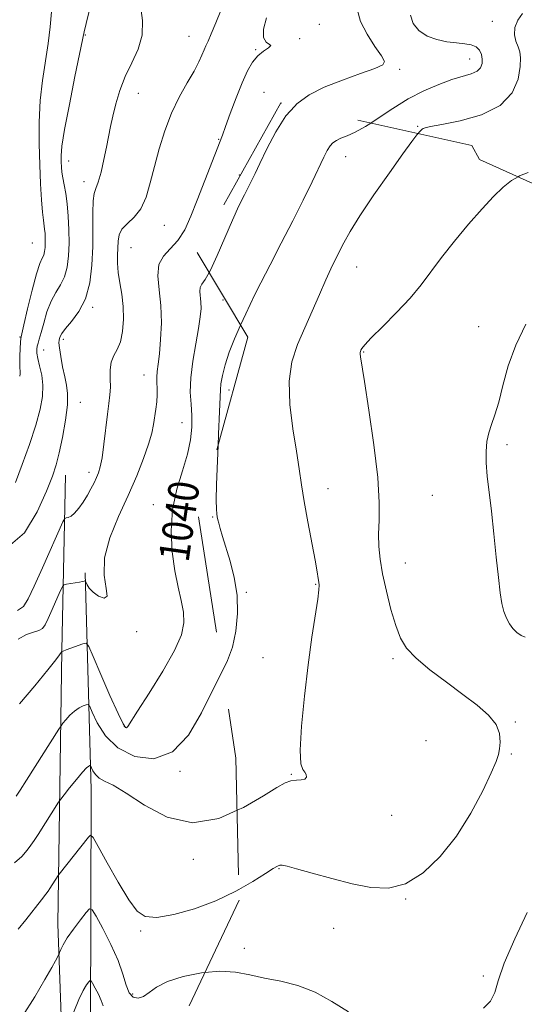
# Model space of a CAD drawing. Extents: x 2107300 to 2110200, y 354800 to 357700.
# Drawn here: x 2107724 to 2107857, y 355719 to 355978 of the extents above; entities that cross this region are included whole.
import ezdxf
from ezdxf.enums import TextEntityAlignment as Align

# ---------------------------------------------------------------- set-up
doc = ezdxf.new("R2010")
doc.units = 0
doc.header["$MEASUREMENT"] = 0
doc.linetypes.add('DGN Style 2', pattern=[51.195507, 30.717304, -20.478203])
doc.linetypes.add('DGN Style 3', pattern=[71.67371, 51.195507, -20.478203])
for name, color, linetype, lineweight in [('DTM HARD BREAKLINE', 7, 'Continuous', 0), ('DTM OBSCURED SPOT', 7, 'Continuous', 0), ('DTM SPOT ELEVATION', 2, 'Continuous', 13), ('INDEX CONTOUR', 41, 'Continuous', 13), ('INDEX CONTOUR DASHED', 41, 'DGN Style 3', 13), ('INDEX CONTOUR LABEL', 244, 'Continuous', 0), ('INTERMEDIATE CONTOUR', 44, 'Continuous', 0), ('INTERMEDIATE CONTOUR DASHED', 44, 'DGN Style 3', 0), ('OBSCURED GROUND BOUNDARY', 84, 'DGN Style 2', 0)]:
    doc.layers.add(name, color=color, linetype=linetype, lineweight=lineweight)
doc.styles.add('Style-ITALICS', font='ITALICS.shx')

msp = doc.modelspace()

# ---------------------------------------------------------------- linework, layer by layer
at = {"layer": 'DTM HARD BREAKLINE'}
for points in [[(2107737.82, 355648.25, 1024.91), (2107734.5, 355739.84, 1032.68), (2107735.56, 355811.85, 1040.04), (2107736.53, 355857.84, 1045.28)], [(2107741.68, 355832.2, 1042.26), (2107743.3, 355775.11, 1035.2), (2107743.08, 355713.18, 1028.74), (2107743.29, 355656.9, 1025.31)]]:
    msp.add_polyline3d(points, dxfattribs=at)
at = {"layer": 'DTM OBSCURED SPOT'}
for p in [(2107810.17, 355941.64, 1037.3), (2107813.08, 355912.61, 1035.2), (2107845.17, 355896.94, 1032.7), (2107814.89, 355890.28, 1033.9), (2107852.59, 355865.91, 1031.7), (2107805.56, 355854.29, 1035.4), (2107832.95, 355852.55, 1032.7), (2107775.26, 355846.87, 1038.1), (2107825.84, 355834.81, 1033.2), (2107802.33, 355829.21, 1036.1), (2107784.09, 355827.07, 1037.8), (2107788.42, 355809.9, 1036.9), (2107822.62, 355809.63, 1034.3), (2107854.83, 355792.98, 1033.8), (2107831.29, 355788.08, 1035.2), (2107853.77, 355784.58, 1033.8), (2107795.88, 355779.18, 1036.1), (2107822.31, 355768.44, 1035.5), (2107792.69, 355754.39, 1033.9), (2107825.97, 355746.41, 1033.9), (2107807.03, 355738.73, 1033.1), (2107783.53, 355733.49, 1032.5), (2107846.36, 355726.24, 1032.3)]:
    msp.add_point(p, dxfattribs=at)
at = {"layer": 'DTM SPOT ELEVATION'}
for p in [(2107848.74, 355977.15, 1036.9), (2107803.25, 355976.35, 1041.6), (2107741.74, 355973.56, 1047.9), (2107768.98, 355973.2, 1044.8), (2107798.13, 355972.66, 1041.9), (2107786.51, 355969.74, 1042.1), (2107842.81, 355967.27, 1038.7), (2107824.37, 355964.53, 1039.7), (2107755.72, 355958.27, 1045.2), (2107788.74, 355958.498, 1040.94), (2107829.15, 355949.58, 1036.1), (2107776.78, 355946.2, 1042.1), (2107737.38, 355940.47, 1047.3), (2107741.37, 355935.03, 1046.6), (2107782.22, 355936.82, 1040.5), (2107762.54, 355923.58, 1043.1), (2107727.81, 355918.91, 1051.1), (2107753.803, 355917.687, 1042.935), (2107743.69, 355902.02, 1045.7), (2107777.93, 355903.88, 1038.9), (2107724.57, 355894.17, 1050.1), (2107735.97, 355893.6, 1045.6), (2107730.83, 355890.78, 1047.1), (2107757.163, 355884.163, 1042.745), (2107779.56, 355880.3, 1037.4), (2107740.42, 355877.05, 1045.2), (2107767.15, 355871.63, 1040.8), (2107742.76, 355858.63, 1044.5), (2107759.62, 355850.15, 1040.6), (2107755.26, 355816.73, 1041.8), (2107752, 355791.8, 1040.1), (2107766.65, 355780.03, 1037.9), (2107770.12, 355756.88, 1035.5), (2107756.34, 355738.07, 1033.8), (2107754.17, 355721.5, 1032.5)]:
    msp.add_point(p, dxfattribs=at)
at = {"layer": 'INDEX CONTOUR'}
for points in [[(2107724.494, 355883.87, 1050), (2107724.634, 355884.54, 1050), (2107724.658, 355885.042, 1050), (2107724.536, 355886.249, 1050), (2107724.5, 355887.429, 1050), (2107724.54, 355889.196, 1050), (2107724.627, 355891.156, 1050), (2107724.717, 355892.791, 1050), (2107724.803, 355893.836, 1050), (2107725.032, 355895.044, 1050), (2107725.586, 355897.422, 1050), (2107726.57, 355901.577, 1050), (2107727.782, 355906.513, 1050), (2107728.939, 355910.836, 1050), (2107729.819, 355913.506, 1050), (2107730.426, 355914.899, 1050), (2107730.822, 355915.745, 1050), (2107731.065, 355916.648, 1050), (2107731.192, 355917.704, 1050), (2107731.236, 355918.883, 1050), (2107731.225, 355920.143, 1050), (2107731.167, 355921.398, 1050), (2107731.065, 355922.55, 1050), (2107730.743, 355924.929, 1050), (2107730.523, 355927.028, 1050), (2107730.271, 355930.257, 1050), (2107730.01, 355934.492, 1050), (2107729.772, 355939.487, 1050), (2107729.6, 355944.988, 1050), (2107729.593, 355950.703, 1050), (2107729.862, 355956.332, 1050), (2107730.465, 355961.635, 1050), (2107731.969, 355971.327, 1050), (2107732.488, 355975.774, 1050), (2107732.824, 355979.686, 1050)], [(2107796.792, 355954.914, 1040), (2107797.328, 355955.509, 1040), (2107800.605, 355957.884, 1040), (2107804.58, 355959.862, 1040), (2107809.329, 355961.751, 1040), (2107814.089, 355963.46, 1040), (2107817.884, 355964.8, 1040), (2107819.959, 355965.707, 1040), (2107820.424, 355966.625, 1040), (2107819.608, 355968.124, 1040), (2107817.892, 355970.602, 1040), (2107815.857, 355973.762, 1040), (2107814.135, 355977.134, 1040), (2107813.221, 355980.336, 1040)], [(2107724.461, 355797.758, 1040), (2107728.453, 355802.479, 1040), (2107731.906, 355806.678, 1040), (2107734.009, 355809.309, 1040), (2107734.993, 355810.609, 1040), (2107735.566, 355811.473, 1040), (2107735.621, 355811.506, 1040), (2107735.922, 355811.631, 1040), (2107736.708, 355811.928, 1040), (2107741.103, 355813.528, 1040), (2107741.933, 355813.669, 1040), (2107742.633, 355812.801, 1040), (2107743.803, 355810.181, 1040), (2107745.828, 355805.464, 1040), (2107748.24, 355799.909, 1040), (2107750.359, 355795.171, 1040), (2107751.668, 355792.502, 1040), (2107752.312, 355791.531, 1040), (2107752.604, 355791.481, 1040), (2107752.89, 355791.824, 1040), (2107755.443, 355795.825, 1040), (2107758.505, 355800.585, 1040), (2107762.092, 355806.338, 1040), (2107765.189, 355811.772, 1040), (2107767.013, 355815.9, 1040), (2107767.687, 355819.046, 1040), (2107767.561, 355821.858, 1040), (2107766.963, 355824.909, 1040), (2107766.126, 355828.467, 1040), (2107765.261, 355832.719, 1040), (2107764.58, 355837.757, 1040), (2107764.307, 355843.272, 1040), (2107764.673, 355848.856, 1040), (2107765.783, 355854.155, 1040), (2107767.262, 355859.024, 1040), (2107768.609, 355863.368, 1040), (2107769.434, 355867.139, 1040), (2107769.768, 355870.467, 1040), (2107769.75, 355873.525, 1040), (2107769.536, 355876.51, 1040), (2107769.355, 355879.71, 1040), (2107769.453, 355883.438, 1040), (2107769.989, 355887.839, 1040), (2107770.766, 355892.403, 1040), (2107771.502, 355896.453, 1040), (2107771.97, 355899.482, 1040), (2107772.168, 355901.67, 1040), (2107772.151, 355903.367, 1040), (2107771.867, 355906.149, 1040), (2107771.95, 355907.199, 1040), (2107772.406, 355908.077, 1040), (2107773.291, 355909.352, 1040), (2107774.29, 355911.109, 1040)], [(2107738.707, 355716.814, 1030), (2107740.019, 355720.055, 1030), (2107741.154, 355722.379, 1030), (2107742.045, 355723.838, 1030), (2107742.658, 355724.667, 1030), (2107743.005, 355725.047, 1030), (2107743.267, 355724.947, 1030), (2107743.666, 355724.279, 1030), (2107744.353, 355723.024, 1030), (2107745.175, 355721.424, 1030), (2107745.908, 355719.79, 1030), (2107746.44, 355718.377, 1030)]]:
    msp.add_polyline3d(points, dxfattribs=at)
at = {"layer": 'INDEX CONTOUR DASHED'}
msp.add_polyline3d([(2107774.29, 355911.109, 1040), (2107774.638, 355911.721, 1040), (2107776.428, 355915.605, 1040), (2107780.425, 355924.947, 1040), (2107782.145, 355928.697, 1040), (2107783.559, 355931.562, 1040), (2107784.665, 355933.707, 1040), (2107785.517, 355935.386, 1040), (2107786.392, 355937.198, 1040), (2107787.626, 355939.829, 1040), (2107789.464, 355943.698, 1040), (2107791.807, 355948.168, 1040), (2107794.464, 355952.333, 1040), (2107796.792, 355954.914, 1040)], dxfattribs=at)
at = {"layer": 'INTERMEDIATE CONTOUR'}
for points in [[(2107721.459, 355839.041, 1046), (2107725.794, 355842.732, 1046), (2107729.135, 355848.264, 1046), (2107731.534, 355853.695, 1046), (2107733.09, 355857.592, 1046), (2107734.1, 355860.557, 1046), (2107734.91, 355863.701, 1046), (2107735.769, 355867.805, 1046), (2107736.556, 355872.317, 1046), (2107737.054, 355876.358, 1046), (2107737.109, 355879.302, 1046), (2107736.813, 355881.55, 1046), (2107736.323, 355883.76, 1046), (2107735.784, 355886.388, 1046), (2107735.297, 355889.088, 1046), (2107734.956, 355891.312, 1046), (2107734.825, 355892.667, 1046), (2107734.854, 355893.375, 1046), (2107734.967, 355893.815, 1046), (2107735.143, 355894.331, 1046), (2107735.583, 355895.133, 1046), (2107736.545, 355896.395, 1046), (2107738.162, 355898.277, 1046), (2107740.068, 355900.867, 1046), (2107741.776, 355904.237, 1046), (2107742.903, 355908.393, 1046), (2107743.502, 355913.074, 1046), (2107743.733, 355917.956, 1046), (2107743.753, 355922.69, 1046), (2107743.718, 355926.852, 1046), (2107743.778, 355929.996, 1046), (2107744.053, 355931.901, 1046), (2107744.527, 355933.239, 1046), (2107745.154, 355934.908, 1046), (2107745.877, 355937.553, 1046), (2107746.621, 355940.816, 1046), (2107747.302, 355944.086, 1046), (2107748.401, 355949.527, 1046), (2107749.005, 355952.291, 1046), (2107749.787, 355955.492, 1046), (2107750.838, 355959.021, 1046), (2107752.247, 355962.672, 1046), (2107753.998, 355966.284, 1046), (2107755.661, 355969.894, 1046), (2107756.704, 355973.583, 1046), (2107756.778, 355977.388, 1046), (2107755.822, 355984.688, 1046)], [(2107723.429, 355855.9, 1048), (2107725.184, 355860.636, 1048), (2107727.068, 355865.958, 1048), (2107728.728, 355871.027, 1048), (2107729.877, 355875.195, 1048), (2107730.488, 355878.583, 1048), (2107730.598, 355881.502, 1048), (2107730.28, 355884.191, 1048), (2107729.749, 355886.581, 1048), (2107729.256, 355888.527, 1048), (2107728.999, 355889.942, 1048), (2107728.965, 355890.954, 1048), (2107729.087, 355891.75, 1048), (2107729.314, 355892.539, 1048), (2107729.66, 355893.626, 1048), (2107730.154, 355895.343, 1048), (2107730.82, 355897.872, 1048), (2107731.678, 355900.813, 1048), (2107732.742, 355903.616, 1048), (2107733.99, 355905.892, 1048), (2107735.247, 355907.883, 1048), (2107736.299, 355909.991, 1048), (2107736.983, 355912.536, 1048), (2107737.341, 355915.513, 1048), (2107737.465, 355918.835, 1048), (2107737.434, 355922.386, 1048), (2107737.27, 355925.922, 1048), (2107736.984, 355929.167, 1048), (2107736.598, 355931.907, 1048), (2107736.187, 355934.159, 1048), (2107735.834, 355936.004, 1048), (2107735.606, 355937.532, 1048), (2107735.478, 355938.884, 1048), (2107735.408, 355940.215, 1048), (2107735.395, 355941.795, 1048), (2107735.619, 355944.354, 1048), (2107736.3, 355948.736, 1048), (2107737.55, 355955.324, 1048), (2107739.031, 355962.649, 1048), (2107741.472, 355974.461, 1048), (2107741.976, 355976.637, 1048), (2107742.854, 355980.16, 1048)], [(2107723.948, 355822.277, 1044), (2107725.467, 355823.367, 1044), (2107726.767, 355825.333, 1044), (2107728.343, 355828.652, 1044), (2107730.509, 355833.492, 1044), (2107735.858, 355845.586, 1044), (2107736.356, 355846.496, 1044), (2107736.696, 355846.667, 1044), (2107737.228, 355846.78, 1044), (2107737.99, 355847.119, 1044), (2107738.944, 355847.871, 1044), (2107740.041, 355849.152, 1044), (2107741.189, 355850.798, 1044), (2107742.285, 355852.573, 1044), (2107743.243, 355854.276, 1044), (2107744.049, 355855.836, 1044), (2107744.71, 355857.215, 1044), (2107745.24, 355858.47, 1044), (2107745.696, 355860.036, 1044), (2107746.143, 355862.444, 1044), (2107746.628, 355865.995, 1044), (2107747.583, 355873.867, 1044), (2107747.96, 355876.736, 1044), (2107748.22, 355878.952, 1044), (2107748.329, 355880.998, 1044), (2107748.297, 355883.235, 1044), (2107748.304, 355885.519, 1044), (2107748.572, 355887.587, 1044), (2107749.243, 355889.287, 1044), (2107750.132, 355890.935, 1044), (2107750.977, 355892.964, 1044), (2107751.554, 355895.677, 1044), (2107751.808, 355898.873, 1044), (2107751.725, 355902.223, 1044), (2107751.331, 355905.445, 1044), (2107750.81, 355908.44, 1044), (2107750.382, 355911.157, 1044), (2107750.212, 355913.562, 1044), (2107750.226, 355915.699, 1044), (2107750.347, 355919.402, 1044), (2107750.612, 355921.038, 1044), (2107751.378, 355922.546, 1044), (2107752.817, 355923.989, 1044), (2107754.622, 355925.653, 1044), (2107756.365, 355927.878, 1044), (2107757.731, 355930.92, 1044), (2107758.835, 355934.682, 1044), (2107759.906, 355938.985, 1044), (2107761.141, 355943.635, 1044), (2107762.621, 355948.392, 1044), (2107764.4, 355953.006, 1044), (2107766.467, 355957.249, 1044), (2107768.559, 355960.982, 1044), (2107770.352, 355964.092, 1044), (2107771.603, 355966.505, 1044), (2107772.412, 355968.316, 1044), (2107772.961, 355969.664, 1044), (2107773.434, 355970.746, 1044), (2107774.011, 355971.991, 1044), (2107774.875, 355973.891, 1044), (2107776.101, 355976.743, 1044), (2107777.352, 355980.071, 1044)], [(2107829.231, 355947.678, 1036), (2107829.617, 355948.146, 1036), (2107830.007, 355948.586, 1036), (2107830.28, 355948.827, 1036), (2107830.576, 355948.982, 1036), (2107831.127, 355949.166, 1036), (2107832.531, 355949.49, 1036), (2107835.48, 355950.069, 1036), (2107840.305, 355951.034, 1036), (2107845.908, 355952.604, 1036), (2107850.832, 355955.019, 1036), (2107853.961, 355958.352, 1036), (2107855.528, 355962.016, 1036), (2107856.107, 355965.262, 1036), (2107856.193, 355967.541, 1036), (2107855.96, 355969.118, 1036), (2107855.502, 355970.462, 1036), (2107854.948, 355971.957, 1036), (2107854.572, 355973.658, 1036), (2107854.68, 355975.536, 1036), (2107855.473, 355977.505, 1036), (2107856.722, 355979.252, 1036)], [(2107724.087, 355814.753, 1042), (2107726.29, 355815.982, 1042), (2107728.139, 355816.595, 1042), (2107729.545, 355816.991, 1042), (2107730.485, 355817.545, 1042), (2107731.198, 355818.523, 1042), (2107731.988, 355820.166, 1042), (2107733.06, 355822.562, 1042), (2107735.172, 355827.345, 1042), (2107735.731, 355828.551, 1042), (2107736.144, 355829.027, 1042), (2107736.763, 355829.18, 1042), (2107739.104, 355829.543, 1042), (2107740.253, 355829.736, 1042), (2107741.007, 355829.885, 1042), (2107741.416, 355829.987, 1042), (2107741.61, 355830.051, 1042), (2107741.709, 355830.067, 1042), (2107741.793, 355829.959, 1042), (2107741.937, 355829.637, 1042), (2107742.225, 355829.034, 1042), (2107742.795, 355828.185, 1042), (2107743.797, 355827.15, 1042), (2107745.256, 355826.083, 1042), (2107746.686, 355825.505, 1042), (2107747.472, 355826.029, 1042), (2107747.262, 355828.111, 1042), (2107746.731, 355831.582, 1042), (2107746.814, 355836.116, 1042), (2107748.183, 355841.375, 1042), (2107750.46, 355846.978, 1042), (2107753, 355852.534, 1042), (2107755.259, 355857.686, 1042), (2107757.079, 355862.228, 1042), (2107758.398, 355865.993, 1042), (2107759.2, 355868.894, 1042), (2107759.647, 355871.185, 1042), (2107760.25, 355875.208, 1042), (2107760.525, 355877.183, 1042), (2107760.683, 355879.03, 1042), (2107760.673, 355880.685, 1042), (2107760.587, 355882.196, 1042), (2107760.552, 355883.641, 1042), (2107760.666, 355885.148, 1042), (2107760.907, 355887.059, 1042), (2107761.225, 355889.765, 1042), (2107761.551, 355893.505, 1042), (2107761.744, 355897.904, 1042), (2107761.644, 355902.433, 1042), (2107761.207, 355906.627, 1042), (2107760.843, 355910.275, 1042), (2107761.078, 355913.234, 1042), (2107762.267, 355915.469, 1042), (2107764.098, 355917.4, 1042), (2107766.09, 355919.559, 1042), (2107767.872, 355922.38, 1042), (2107769.513, 355925.917, 1042), (2107771.193, 355930.127, 1042), (2107777.784, 355947.293, 1042), (2107778.613, 355949.532, 1042), (2107779.87, 355952.969, 1042), (2107781.405, 355957.081, 1042), (2107782.961, 355961.029, 1042), (2107784.353, 355964.144, 1042), (2107785.67, 355966.449, 1042), (2107787.074, 355968.136, 1042), (2107788.62, 355969.377, 1042), (2107789.938, 355970.244, 1042), (2107790.555, 355970.787, 1042), (2107790.185, 355971.126, 1042), (2107789.305, 355971.668, 1042), (2107788.583, 355972.892, 1042), (2107788.57, 355975.128, 1042), (2107789.352, 355978.119, 1042)], [(2107816.807, 355950.45, 1038), (2107818.731, 355951.698, 1038), (2107822.571, 355954.26, 1038), (2107826.659, 355956.784, 1038), (2107830.768, 355958.922, 1038), (2107834.673, 355960.612, 1038), (2107838.146, 355961.862, 1038), (2107843.197, 355963.377, 1038), (2107844.738, 355964.067, 1038), (2107845.65, 355964.969, 1038), (2107846.05, 355966.06, 1038), (2107846.085, 355967.267, 1038), (2107845.862, 355968.503, 1038), (2107845.349, 355969.629, 1038), (2107844.479, 355970.495, 1038), (2107843.195, 355971.005, 1038), (2107841.482, 355971.277, 1038), (2107839.337, 355971.488, 1038), (2107836.807, 355971.806, 1038), (2107834.129, 355972.371, 1038), (2107831.594, 355973.318, 1038), (2107829.471, 355974.745, 1038), (2107827.963, 355976.606, 1038), (2107827.251, 355978.819, 1038)], [(2107855.519, 355936.315, 1034), (2107855.915, 355936.542, 1034), (2107858.198, 355937.457, 1034)], [(2107776.655, 355865.706, 1038), (2107776.794, 355868.626, 1038), (2107777.067, 355874.577, 1038), (2107777.251, 355880.271, 1038), (2107777.41, 355881.906, 1038), (2107777.798, 355884.097, 1038), (2107778.489, 355886.909, 1038), (2107779.543, 355890.182, 1038), (2107780.965, 355893.721, 1038), (2107782.579, 355897.306, 1038)], [(2107723.568, 355773.502, 1038), (2107724.591, 355775.068, 1038), (2107726.246, 355777.658, 1038), (2107734.773, 355791.105, 1038), (2107735.377, 355792.01, 1038), (2107735.859, 355792.636, 1038), (2107736.629, 355793.584, 1038), (2107737.673, 355794.748, 1038), (2107738.869, 355795.85, 1038), (2107740.091, 355796.666, 1038), (2107741.191, 355797.202, 1038), (2107742.018, 355797.521, 1038), (2107742.503, 355797.603, 1038), (2107742.911, 355797.096, 1038), (2107743.593, 355795.568, 1038), (2107744.881, 355792.792, 1038), (2107747.032, 355789.38, 1038), (2107750.288, 355786.151, 1038), (2107754.725, 355783.9, 1038), (2107759.77, 355783.324, 1038), (2107764.685, 355785.098, 1038), (2107768.875, 355789.518, 1038), (2107772.308, 355795.383, 1038), (2107775.094, 355801.118, 1038), (2107777.786, 355806.473, 1038)], [(2107723.108, 355755.974, 1036), (2107725.066, 355757.581, 1036), (2107726.479, 355759.264, 1036), (2107727.451, 355760.564, 1036), (2107728.288, 355761.789, 1036), (2107729.349, 355763.441, 1036), (2107734.7, 355771.87, 1036), (2107735.286, 355772.697, 1036), (2107736.152, 355773.799, 1036), (2107737.637, 355775.661, 1036), (2107739.423, 355777.866, 1036), (2107741.03, 355779.772, 1036), (2107742.085, 355780.894, 1036), (2107742.66, 355781.375, 1036), (2107742.934, 355781.513, 1036), (2107743.072, 355781.536, 1036), (2107743.189, 355781.392, 1036), (2107743.384, 355780.955, 1036), (2107743.754, 355780.161, 1036), (2107744.388, 355779.182, 1036), (2107745.369, 355778.248, 1036), (2107746.83, 355777.451, 1036), (2107749.085, 355776.334, 1036), (2107752.499, 355774.301, 1036), (2107757.306, 355771.118, 1036), (2107763.237, 355767.988, 1036), (2107769.899, 355766.474, 1036), (2107776.831, 355767.634, 1036), (2107781.658, 355769.768, 1036)], [(2107724.12, 355738.486, 1034), (2107726.091, 355741.004, 1034), (2107730.228, 355746.212, 1034), (2107731.376, 355747.679, 1034), (2107731.99, 355748.517, 1034), (2107732.452, 355749.223, 1034), (2107734.59, 355752.587, 1034), (2107734.892, 355753.004, 1034), (2107742.568, 355762.724, 1034), (2107743.123, 355763.22, 1034), (2107743.787, 355762.574, 1034), (2107745.129, 355760.232, 1034), (2107747.505, 355755.964, 1034), (2107750.425, 355750.832, 1034), (2107753.188, 355746.222, 1034), (2107755.351, 355743.232, 1034), (2107757.512, 355741.809, 1034), (2107760.524, 355741.613, 1034), (2107764.981, 355742.339, 1034), (2107770.414, 355743.82, 1034), (2107776.09, 355745.928, 1034), (2107781.346, 355748.474, 1034), (2107782.11, 355748.914, 1034)], [(2107725.269, 355715.664, 1032), (2107728.439, 355720.696, 1032), (2107731.136, 355725.277, 1032), (2107732.925, 355728.403, 1032), (2107733.936, 355730.222, 1032), (2107734.695, 355731.651, 1032), (2107734.836, 355731.969, 1032), (2107734.989, 355732.393, 1032), (2107735.283, 355733.167, 1032), (2107735.889, 355734.407, 1032), (2107736.984, 355736.202, 1032), (2107738.637, 355738.532, 1032), (2107740.469, 355740.95, 1032), (2107741.989, 355742.9, 1032), (2107742.887, 355743.885, 1032), (2107743.563, 355743.624, 1032), (2107744.596, 355741.896, 1032), (2107746.373, 355738.648, 1032), (2107748.501, 355734.51, 1032), (2107750.396, 355730.282, 1032), (2107751.638, 355726.642, 1032), (2107752.457, 355723.783, 1032), (2107753.252, 355721.774, 1032), (2107754.33, 355720.659, 1032), (2107755.644, 355720.367, 1032), (2107757.059, 355720.805, 1032), (2107758.546, 355721.845, 1032), (2107760.491, 355723.246, 1032), (2107763.386, 355724.736, 1032), (2107767.516, 355726.058, 1032), (2107772.336, 355727.017, 1032), (2107773.175, 355727.091, 1032)]]:
    msp.add_polyline3d(points, dxfattribs=at)
at = {"layer": 'INTERMEDIATE CONTOUR DASHED'}
for points in [[(2107782.579, 355897.306, 1038), (2107783.953, 355900.244, 1038), (2107785.081, 355902.695, 1038), (2107786.239, 355905.168, 1038), (2107787.88, 355908.474, 1038), (2107790.308, 355913.175, 1038), (2107793.247, 355918.818, 1038), (2107796.274, 355924.698, 1038), (2107799.021, 355930.187, 1038), (2107801.35, 355934.96, 1038), (2107804.461, 355941.463, 1038), (2107805.367, 355943.243, 1038), (2107806.098, 355944.412, 1038), (2107806.849, 355945.239, 1038), (2107807.759, 355945.874, 1038), (2107808.952, 355946.44, 1038), (2107810.55, 355947.08, 1038), (2107812.656, 355948.023, 1038), (2107815.369, 355949.516, 1038), (2107816.807, 355950.45, 1038)], [(2107781.658, 355769.768, 1036), (2107783.318, 355770.502, 1036), (2107788.58, 355773.602, 1036), (2107792.081, 355775.755, 1036), (2107794.261, 355776.96, 1036), (2107795.802, 355777.511, 1036), (2107797.241, 355777.693, 1036), (2107798.523, 355777.761, 1036), (2107799.448, 355777.964, 1036), (2107799.868, 355778.473, 1036), (2107799.843, 355779.161, 1036), (2107799.485, 355779.823, 1036), (2107798.933, 355780.475, 1036), (2107798.433, 355782.019, 1036), (2107798.256, 355785.577, 1036), (2107798.596, 355791.845, 1036), (2107799.342, 355799.811, 1036), (2107800.309, 355808.037, 1036), (2107801.318, 355815.282, 1036), (2107802.871, 355825.283, 1036), (2107803.178, 355827.721, 1036), (2107803.223, 355828.975, 1036), (2107803.135, 355829.755, 1036), (2107803, 355830.739, 1036), (2107802.729, 355832.489, 1036), (2107802.189, 355835.536, 1036), (2107800.269, 355845.613, 1036), (2107799.31, 355850.908, 1036), (2107798.596, 355855.357, 1036), (2107797.985, 355859.508, 1036), (2107797.26, 355864.218, 1036), (2107796.316, 355870.057, 1036), (2107795.511, 355876.453, 1036), (2107795.316, 355882.542, 1036), (2107796.067, 355887.692, 1036), (2107797.557, 355892.177, 1036), (2107801.407, 355900.995, 1036), (2107803.288, 355905.377, 1036), (2107804.951, 355909.191, 1036), (2107806.308, 355912.127, 1036), (2107807.452, 355914.452, 1036), (2107809.708, 355918.913, 1036), (2107811.377, 355921.923, 1036), (2107813.945, 355926.069, 1036), (2107817.609, 355931.533, 1036), (2107821.677, 355937.372, 1036), (2107825.238, 355942.362, 1036), (2107827.599, 355945.581, 1036), (2107828.93, 355947.313, 1036), (2107829.231, 355947.678, 1036)], [(2107782.11, 355748.914, 1034), (2107785.797, 355751.039, 1034), (2107789.13, 355753.147, 1034), (2107791.162, 355754.448, 1034), (2107792.244, 355755.081, 1034), (2107792.86, 355755.314, 1034), (2107793.513, 355755.342, 1034), (2107794.789, 355755.089, 1034), (2107797.293, 355754.41, 1034), (2107801.397, 355753.235, 1034), (2107806.53, 355751.802, 1034), (2107811.887, 355750.423, 1034), (2107816.837, 355749.44, 1034), (2107821.447, 355749.298, 1034), (2107825.96, 355750.474, 1034), (2107830.544, 355753.305, 1034), (2107835.067, 355757.583, 1034), (2107839.323, 355762.962, 1034), (2107843.109, 355769.001, 1034), (2107846.226, 355774.86, 1034), (2107848.478, 355779.605, 1034), (2107849.763, 355782.599, 1034), (2107850.357, 355784.404, 1034), (2107850.628, 355785.88, 1034), (2107850.818, 355787.718, 1034), (2107850.652, 355789.918, 1034), (2107849.729, 355792.307, 1034), (2107847.743, 355794.764, 1034), (2107844.773, 355797.367, 1034), (2107840.993, 355800.244, 1034), (2107836.658, 355803.449, 1034), (2107832.345, 355806.733, 1034), (2107828.711, 355809.773, 1034), (2107826.225, 355812.397, 1034), (2107824.595, 355815.046, 1034), (2107823.342, 355818.313, 1034), (2107822.091, 355822.574, 1034), (2107820.891, 355827.341, 1034), (2107819.897, 355831.909, 1034), (2107819.232, 355835.757, 1034), (2107818.89, 355839.109, 1034), (2107818.83, 355842.371, 1034), (2107818.964, 355846.008, 1034), (2107819.008, 355850.71, 1034), (2107818.63, 355857.221, 1034), (2107817.627, 355865.821, 1034), (2107816.31, 355874.926, 1034), (2107815.119, 355882.484, 1034), (2107814.074, 355889.013, 1034), (2107813.99, 355889.735, 1034), (2107814.005, 355890.109, 1034), (2107814.081, 355890.401, 1034), (2107814.206, 355890.7, 1034), (2107814.448, 355891.15, 1034), (2107815.201, 355892.096, 1034), (2107816.94, 355893.939, 1034), (2107819.928, 355896.911, 1034), (2107823.593, 355900.595, 1034), (2107827.156, 355904.408, 1034), (2107830.056, 355907.928, 1034), (2107835.419, 355915.134, 1034), (2107838.821, 355919.43, 1034), (2107842.525, 355923.874, 1034), (2107846.055, 355927.926, 1034), (2107849.045, 355931.154, 1034), (2107851.564, 355933.576, 1034), (2107853.789, 355935.322, 1034), (2107855.519, 355936.315, 1034)], [(2107857.342, 355815.289, 1032), (2107856.303, 355815.715, 1032), (2107855.208, 355816.491, 1032), (2107854.157, 355817.537, 1032), (2107853.231, 355818.791, 1032), (2107852.446, 355820.269, 1032), (2107851.803, 355822.007, 1032), (2107851.287, 355824.109, 1032), (2107850.83, 355826.945, 1032), (2107850.353, 355830.95, 1032), (2107849.794, 355836.342, 1032), (2107849.174, 355842.452, 1032), (2107848.535, 355848.393, 1032), (2107847.427, 355857.642, 1032), (2107847.124, 355861.137, 1032), (2107847.088, 355864.111, 1032), (2107847.321, 355866.695, 1032), (2107847.81, 355869.009, 1032), (2107848.53, 355871.23, 1032), (2107849.428, 355873.76, 1032), (2107850.438, 355877.057, 1032), (2107851.548, 355881.428, 1032), (2107852.95, 355886.583, 1032), (2107854.886, 355892.08, 1032), (2107857.599, 355897.562, 1032)], [(2107777.786, 355806.473, 1038), (2107779.086, 355809.117, 1038), (2107780.409, 355812.661, 1038), (2107781.328, 355816.828, 1038), (2107781.768, 355821.489, 1038), (2107781.629, 355826.319, 1038), (2107780.882, 355831.007, 1038), (2107779.788, 355835.294, 1038), (2107777.823, 355841.752, 1038), (2107777.228, 355843.807, 1038), (2107776.84, 355845.227, 1038), (2107776.602, 355846.168, 1038), (2107776.454, 355846.896, 1038), (2107776.336, 355847.702, 1038), (2107776.212, 355848.95, 1038), (2107776.141, 355851.283, 1038), (2107776.208, 355855.416, 1038), (2107776.461, 355861.649, 1038), (2107776.655, 355865.706, 1038)], [(2107846.434, 355717.735, 1032), (2107848.3, 355719.618, 1032), (2107849.39, 355721.851, 1032), (2107850.313, 355724.969, 1032), (2107851.894, 355729.597, 1032), (2107854.659, 355735.984, 1032), (2107857.929, 355742.859, 1032)], [(2107773.175, 355727.091, 1032), (2107777.094, 355727.434, 1032), (2107781.24, 355727.206, 1032), (2107785.018, 355726.528, 1032), (2107788.874, 355725.672, 1032), (2107793.136, 355724.805, 1032), (2107797.659, 355723.692, 1032), (2107802.182, 355721.992, 1032), (2107806.538, 355719.531, 1032), (2107810.938, 355716.786, 1032)]]:
    msp.add_polyline3d(points, dxfattribs=at)
at = {"layer": 'OBSCURED GROUND BOUNDARY'}
for points in [[(2107845.38, 355940.9, 1049.97), (2107843.39, 355944.52, 1049.97), (2107793.18, 355955.72, 1048.43), (2107771.13, 355916.37, 1049.63), (2107784.48, 355894.14, 1048.56), (2107771.49, 355846.94, 1049.37), (2107781.36, 355783.5, 1047.43), (2107782.17, 355746.14, 1046.09), (2107764.94, 355709.65, 1044.82), (2107774.94, 355626.1, 1043.82), (2107804.42, 355591.58, 1041.28), (2107820.53, 355574.22, 1041.28), (2107823.42, 355540.53, 1039.54), (2107785.48, 355486.74, 1035.87), (2107844.54, 355426, 1033.33)], [(2108209.86, 355413.32, 1013.02), (2108190.1, 355456.48, 1012.68), (2108239.72, 355487.58, 1010.88), (2108227.13, 355713.34, 1007.87), (2108223.12, 355768.95, 1007.47), (2108160.82, 355781.72, 1012.88), (2108060.47, 355824.83, 1000.99), (2107956.73, 355890.54, 1033.26), (2107845.38, 355940.9, 1049.97)]]:
    msp.add_polyline3d(points, dxfattribs=at)

# ---------------------------------------------------------------- texts
at = {"layer": 'INDEX CONTOUR LABEL', "style": 'Style-ITALICS', "width": 0.875}
msp.add_text('1040', height=8, rotation=81.9, dxfattribs=at).set_placement((2107764.914, 355835.284, 1040), align=Align.MIDDLE_LEFT)

doc.saveas('drawing.dxf')
